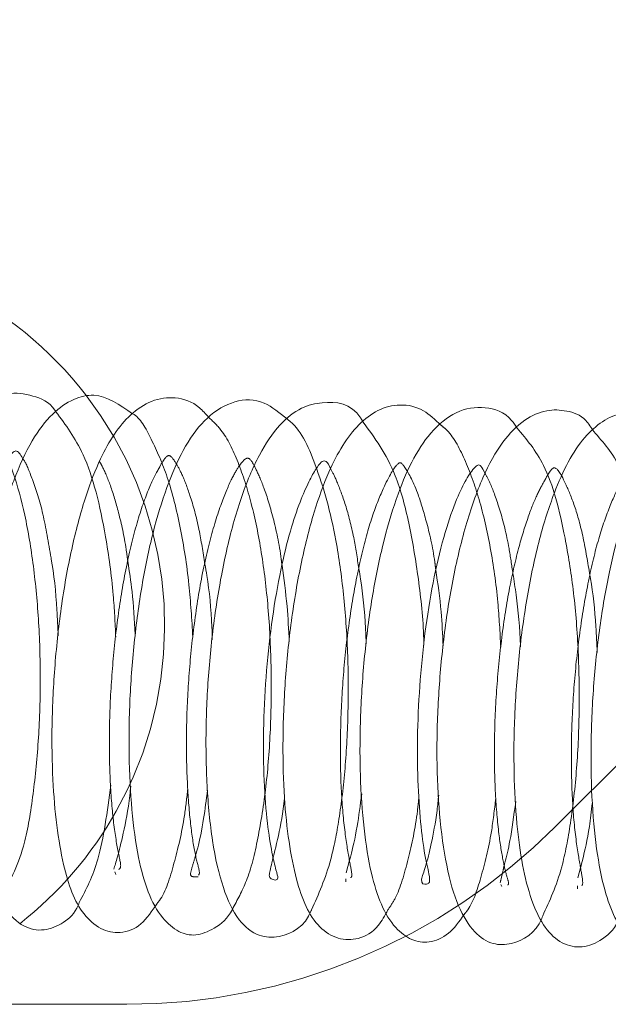
# Paper-space layout 'Top Level(2)' of a CAD drawing. Units: inches. Extents: x 10 to 812, y 15 to 629.
# Drawn here: x 218 to 219, y 201 to 203 of the extents above; entities that cross this region are included whole.
import ezdxf

# ---------------------------------------------------------------- set-up
doc = ezdxf.new("R2010")
doc.units = ezdxf.units.IN
doc.header["$MEASUREMENT"] = 0
doc.linetypes.add('HIDDEN', pattern=[0.075, 0.05, -0.025])

psp = doc.layouts.new('Top Level(2)')

# ---------------------------------------------------------------- linework, layer by layer
at = {"color": 7, "linetype": 'HIDDEN', "lineweight": 0, "ltscale": 75}
for p, q in [((225.1743315, 207.7685447), (219.0403692, 201.6345823)), ((218.7222684, 201.5831607), (218.7169761, 201.5637881)), ((218.3587407, 201.5654017), (218.3605536, 201.5610474)), ((219.0800334, 201.5714961), (219.0760184, 201.5556861)), ((218.7166794, 201.5544475), (218.7165321, 201.5498101)), ((218.9565585, 201.5458029), (218.9580537, 201.5426074)), ((219.0755138, 201.5435735), (219.075323, 201.5389937)), ((218.3774565, 201.3599949), (217.8501128, 201.3599949))]:
    psp.add_line(p, q, dxfattribs=at)
at = {"color": 7, "linetype": 'Continuous', "lineweight": 15, "ltscale": 75, "flags": 128}
psp.add_lwpolyline([(218.3873675, 201.7120945), (218.3780242, 201.6917037), (218.3611813, 201.659346)], dxfattribs=at)
at = {"color": 7, "linetype": 'Continuous', "lineweight": 15, "ltscale": 5625}
psp.add_arc((217.8501128, 201.9459324), 0.5859375, 37.7241132, 90, dxfattribs=at)
at = {"color": 7, "linetype": 'HIDDEN', "lineweight": 0, "ltscale": 5625}
for centre, radius, start, end in [((217.8501128, 201.9459324), 0.5859375, 336.4791153, 37.7241132), ((217.8501128, 201.9459324), 0.5859375, 308.092155, 330.7180637), ((218.3774565, 202.2974949), 0.9375, 270, 315)]:
    psp.add_arc(centre, radius, start, end, dxfattribs=at)
at = {"color": 7, "linetype": 'Continuous', "lineweight": 15, "ltscale": 75}
for points, knots in [([(218.2676558, 202.2778311), (218.267098, 202.2787341), (218.2580513, 202.2933789), (218.230045, 202.3043978), (218.1930019, 202.3097869), (218.1535127, 202.2913391), (218.1085457, 202.2407147), (218.0756363, 202.1627409), (218.0504044, 202.0626902), (218.0358439, 201.9771661), (218.0261313, 201.8855372), (218.0223566, 201.7926156), (218.0243176, 201.7030262), (218.0344854, 201.6017982), (218.0542978, 201.5277302), (218.0917953, 201.4866216), (218.1198226, 201.4763758), (218.1456259, 201.4824378), (218.1714902, 201.4958531), (218.179439, 201.5171192), (218.1818532, 201.5235782)], [0, 0, 0, 0, 0.00326909, 0.053019613, 0.108109189, 0.163754488, 0.218557439, 0.32636867, 0.382344477, 0.440054533, 0.4991122, 0.559177601, 0.620425556, 0.682891526, 0.796523642, 0.844247237, 0.888661185, 0.933103839, 0.979682331, 1, 1, 1, 1]), ([(218.3863214, 202.2747114), (218.3665753, 202.2883936), (218.337083, 202.3088291), (218.294245, 202.2989978), (218.260269, 202.2755317), (218.2290407, 202.2334724), (218.2010573, 202.1727789), (218.1777353, 202.0940377), (218.1597212, 202.0049465), (218.1478619, 201.9118354), (218.1421533, 201.8187129), (218.1420438, 201.7277379), (218.148638, 201.6420268), (218.1624044, 201.5681642), (218.1820488, 201.5139675), (218.2108154, 201.481737), (218.2444075, 201.4715795), (218.2757568, 201.4828822), (218.2963968, 201.4988588), (218.302637, 201.5146828), (218.3038721, 201.517815)], [0, 0, 0, 0, 0.089649026, 0.133897674, 0.182002912, 0.236724477, 0.29758477, 0.36079222, 0.422470976, 0.482672727, 0.54191257, 0.602195454, 0.664903202, 0.730592654, 0.796217368, 0.853770046, 0.902162423, 0.946338183, 0.989378345, 1, 1, 1, 1]), ([(218.5041415, 202.2693509), (218.4995028, 202.274636), (218.4842063, 202.2920636), (218.453232, 202.3021692), (218.4165768, 202.2974299), (218.3733886, 202.2686293), (218.3407737, 202.218984), (218.3126558, 202.1463248), (218.2921617, 202.0707081), (218.2757368, 201.9811319), (218.265385, 201.8862683), (218.2607911, 201.7932388), (218.2623347, 201.6832434), (218.2760898, 201.5745477), (218.3005036, 201.5069865), (218.336021, 201.4748413), (218.3689601, 201.4681247), (218.4010492, 201.481171), (218.4164439, 201.5043517), (218.4242196, 201.5160601)], [0, 0, 0, 0, 0.023480156, 0.077426385, 0.128706875, 0.17506271, 0.259534354, 0.31123175, 0.370787721, 0.432736096, 0.493560222, 0.553344701, 0.612059848, 0.718668852, 0.810789778, 0.855439883, 0.899444804, 0.949210365, 1, 1, 1, 1]), ([(218.6260345, 202.2661987), (218.6141607, 202.2759789), (218.5880429, 202.2974915), (218.5451163, 202.2976033), (218.5019016, 202.2727758), (218.4677016, 202.2274291), (218.4418556, 202.1702282), (218.4195784, 202.1007275), (218.4018642, 202.0198881), (218.3891998, 201.9308284), (218.3816087, 201.8377554), (218.3799845, 201.7453855), (218.3844709, 201.6593069), (218.3968211, 201.5674954), (218.4198018, 201.5024027), (218.4579521, 201.4703446), (218.483827, 201.4647817), (218.5141335, 201.4765273), (218.5345877, 201.493443), (218.5418179, 201.5088617), (218.542288, 201.5098643)], [0, 0, 0, 0, 0.053046561, 0.116682062, 0.178759203, 0.236376353, 0.291431922, 0.347424603, 0.404485187, 0.462963573, 0.522379736, 0.582739589, 0.644423636, 0.706291777, 0.812650607, 0.857493097, 0.90170356, 0.946537056, 0.996523674, 1, 1, 1, 1]), ([(218.7430457, 202.2623236), (218.7419094, 202.264291), (218.7260983, 202.2916666), (218.6901867, 202.2953621), (218.6464106, 202.2856235), (218.612057, 202.2584171), (218.5807053, 202.2112759), (218.5535813, 202.1460936), (218.5308608, 202.0642946), (218.5144236, 201.9738062), (218.5037709, 201.8805637), (218.4992288, 201.7871155), (218.5007081, 201.6956768), (218.5092644, 201.6089491), (218.5251191, 201.5390658), (218.5480784, 201.4898465), (218.5793361, 201.4640729), (218.6219845, 201.4626381), (218.6536726, 201.4805212), (218.6632916, 201.5060676), (218.6634603, 201.5065156)], [0, 0, 0, 0, 0.006838432, 0.095154742, 0.140078494, 0.190615822, 0.247673183, 0.310442546, 0.373111866, 0.434374784, 0.494228633, 0.553478212, 0.615326091, 0.68042598, 0.749337021, 0.814500746, 0.869745007, 0.915393725, 0.998516402, 1, 1, 1, 1]), ([(218.8636704, 202.2572269), (218.8549075, 202.2655431), (218.8355214, 202.2839411), (218.8013874, 202.2909842), (218.7667243, 202.2827805), (218.7260502, 202.2516256), (218.6942157, 202.1988845), (218.6657553, 202.1212657), (218.6459496, 202.040981), (218.6305971, 201.9493383), (218.6214921, 201.8545681), (218.6183669, 201.7631216), (218.6211749, 201.6555171), (218.6365908, 201.5508805), (218.6642854, 201.4850367), (218.7041754, 201.4592886), (218.7377763, 201.4596895), (218.7652016, 201.4757038), (218.7770058, 201.4975429), (218.7816539, 201.5061422)], [0, 0, 0, 0, 0.042058834, 0.09304692, 0.140440281, 0.183785411, 0.270485776, 0.32478118, 0.386101592, 0.447551257, 0.507779183, 0.567111969, 0.624999494, 0.730589075, 0.82480963, 0.870042993, 0.914900306, 0.966491202, 1, 1, 1, 1]), ([(218.9816829, 202.2526776), (218.9789655, 202.2568582), (218.9659092, 202.2769447), (218.9305557, 202.287183), (218.8882459, 202.2818055), (218.8477025, 202.2483281), (218.8179697, 202.2019767), (218.7936505, 202.1433391), (218.772992, 202.0720615), (218.7563238, 201.9899523), (218.7447019, 201.8996104), (218.7384913, 201.8061364), (218.7380007, 201.7142107), (218.7438083, 201.6312933), (218.7574103, 201.5451782), (218.7815943, 201.4852512), (218.8185858, 201.4579309), (218.8450649, 201.4540628), (218.8768783, 201.4666104), (218.8920649, 201.4883053), (218.8995786, 201.4990391)], [0, 0, 0, 0, 0.015384454, 0.073917814, 0.137068141, 0.196225318, 0.25043682, 0.30399484, 0.359384668, 0.416542013, 0.475373435, 0.535234399, 0.596024553, 0.658103554, 0.718573387, 0.820164595, 0.864308518, 0.908648587, 0.954802746, 1, 1, 1, 1]), ([(219.1006169, 202.2471569), (219.0966607, 202.2533963), (219.085091, 202.2716433), (219.0582725, 202.2803222), (219.0272672, 202.2820269), (218.9911253, 202.2662134), (218.9575633, 202.2320142), (218.927249, 202.1769138), (218.9017373, 202.1039655), (218.8811444, 202.0178959), (218.8672299, 201.9258757), (218.8589802, 201.832547), (218.8566398, 201.7401592), (218.8607777, 201.6519687), (218.8716846, 201.5721898), (218.8888508, 201.5115945), (218.9134577, 201.4711052), (218.9422388, 201.4515536), (218.9813595, 201.4525029), (219.0113907, 201.4703908), (219.0208755, 201.4955953), (219.0213852, 201.49695)], [0, 0, 0, 0, 0.022830802, 0.066767869, 0.110975756, 0.158386872, 0.212413343, 0.272634024, 0.336125957, 0.397892338, 0.458271154, 0.517427229, 0.57697282, 0.6387475, 0.702938689, 0.767930495, 0.825867143, 0.875264212, 0.916569155, 0.995515984, 1, 1, 1, 1]), ([(219.220533, 202.2465843), (219.2179008, 202.2499677), (219.205671, 202.2656872), (219.1786652, 202.2766108), (219.1346974, 202.2785668), (219.0814534, 202.2427587), (219.0433103, 202.1684532), (219.0151827, 202.0809321), (218.9969166, 201.994384), (218.9839893, 201.9006336), (218.9771337, 201.8066174), (218.9762872, 201.7183056), (218.9819323, 201.6153475), (218.9995425, 201.5184538), (219.0346298, 201.4584233), (219.0793842, 201.4452224), (219.1120225, 201.4575554), (219.1323297, 201.4752073), (219.1395664, 201.4918409), (219.1401341, 201.4931457)], [0, 0, 0, 0, 0.013940813, 0.064770098, 0.111403853, 0.195541486, 0.289156369, 0.3477538, 0.409988062, 0.47100896, 0.530803818, 0.589719079, 0.646575244, 0.752083103, 0.848744978, 0.893879039, 0.941628982, 0.995421154, 1, 1, 1, 1]), ([(219.3407141, 202.2426487), (219.3309353, 202.2515092), (219.3074969, 202.2727464), (219.2669028, 202.2766383), (219.2117421, 202.2499126), (219.1620559, 202.171592), (219.128005, 202.0555218), (219.1088904, 201.9441363), (219.099228, 201.851821), (219.0952604, 201.7582186), (219.0972926, 201.6687478), (219.1049469, 201.5917307), (219.1210068, 201.5154104), (219.146689, 201.4642676), (219.1838324, 201.4437021), (219.2141054, 201.4455769), (219.241356, 201.461548), (219.2526888, 201.4817389), (219.2566799, 201.4888496)], [0, 0, 0, 0, 0.045124566, 0.108157272, 0.168891918, 0.273722415, 0.381166468, 0.439157585, 0.498568125, 0.558912746, 0.620357845, 0.682459222, 0.739491458, 0.834612707, 0.878828917, 0.923533249, 0.973070424, 1, 1, 1, 1]), ([(218.1451555, 201.7036211), (218.1425899, 201.6849006), (218.1373148, 201.6464101), (218.127972, 201.60493), (218.1188872, 201.5769753), (218.1182955, 201.5678322), (218.132729, 201.5667857), (218.1325321, 201.5767335), (218.1250377, 201.6052683), (218.1182054, 201.6493055), (218.1131301, 201.7093904), (218.1115235, 201.7819351), (218.1140027, 201.8620382), (218.1214863, 201.9451154), (218.133617, 202.0254863), (218.1494758, 202.0971197), (218.1672506, 202.1517936), (218.1828874, 202.1871918), (218.1985812, 202.2127573), (218.2069534, 202.2217497), (218.2139231, 202.2097997), (218.2175038, 202.2036604)], [0, 0, 0, 0, 0.046351903, 0.0953024, 0.142187791, 0.18543837, 0.26448233, 0.307982374, 0.355321902, 0.404641761, 0.455206523, 0.507041686, 0.559866073, 0.613393626, 0.667662074, 0.722355546, 0.774098111, 0.818943221, 0.856897302, 0.926481515, 1, 1, 1, 1]), ([(218.6215263, 201.6806876), (218.6214824, 201.6802251), (218.6191985, 201.6561342), (218.6121523, 201.619592), (218.6014555, 201.576436), (218.5967966, 201.558261), (218.6009013, 201.5533118), (218.6141693, 201.5499891), (218.6084341, 201.566844), (218.6018243, 201.5948298), (218.5945048, 201.6401521), (218.5893525, 201.7053871), (218.5883862, 201.7831056), (218.5921197, 201.8662422), (218.6008236, 201.9484678), (218.6132242, 202.0235958), (218.628038, 202.0864224), (218.643169, 202.1333713), (218.6579593, 202.167565), (218.6758294, 202.2000661), (218.6827393, 202.2033594), (218.688438, 202.1995076), (218.692897, 202.1901149), (218.6933458, 202.1891695)], [0, 0, 0, 0, 0.001049712, 0.054677016, 0.108301489, 0.156813195, 0.199863906, 0.275957038, 0.313483888, 0.355732126, 0.404101169, 0.458167381, 0.513415128, 0.567860014, 0.621413589, 0.673911101, 0.722548344, 0.766524711, 0.805860007, 0.844515591, 0.943053023, 0.994267972, 1, 1, 1, 1]), ([(218.8604121, 201.6841745), (218.8595633, 201.6760814), (218.8564859, 201.6467398), (218.8490196, 201.6079875), (218.8401468, 201.5718539), (218.8296952, 201.5456623), (218.8440259, 201.5453185), (218.8489045, 201.5496315), (218.8375036, 201.5947599), (218.8313421, 201.6476756), (218.8271973, 201.7144624), (218.8272882, 201.7915724), (218.8319152, 201.8734317), (218.8410911, 201.9558356), (218.8549206, 202.0332103), (218.8720898, 202.0995237), (218.8898933, 202.1482617), (218.9083592, 202.1839486), (218.9214535, 202.1975065), (218.925444, 202.1957453), (218.9317567, 202.1830947), (218.9323613, 202.1818829)], [0, 0, 0, 0, 0.018303408, 0.066359071, 0.111731375, 0.15450182, 0.233013205, 0.320588663, 0.372443272, 0.42513537, 0.477934008, 0.530472597, 0.583475814, 0.637149464, 0.691345607, 0.746017278, 0.797087731, 0.842037507, 0.917106392, 0.992060028, 1, 1, 1, 1]), ([(218.2602145, 202.0513564), (218.2603175, 202.0508105), (218.2646747, 202.0277323), (218.2687739, 201.9855496), (218.2706325, 201.9440338), (218.2712368, 201.9305344)], [0, 0, 0, 0, 0.016086552, 0.680067814, 1, 1, 1, 1]), ([(218.378976, 202.0460521), (218.3813417, 202.0307756), (218.386788, 201.9956055), (218.3891048, 201.9555501), (218.3904153, 201.9328931)], [0, 0, 0, 0, 0.434358678, 1, 1, 1, 1]), ([(218.4983543, 202.0419095), (218.4994031, 202.036045), (218.5046155, 202.0068982), (218.5085882, 201.9657674), (218.5096313, 201.931348), (218.509829, 201.9248257)], [0, 0, 0, 0, 0.169543302, 0.842632921, 1, 1, 1, 1]), ([(218.617778, 202.0395194), (218.6206806, 202.0189924), (218.6259209, 201.9819327), (218.6280335, 201.9402475), (218.628976, 201.9216514)], [0, 0, 0, 0, 0.553891886, 1, 1, 1, 1]), ([(218.7367967, 202.0343417), (218.7376964, 202.0291182), (218.7424376, 202.0015911), (218.7465019, 201.9611935), (218.7477825, 201.9265091), (218.7480833, 201.9183633)], [0, 0, 0, 0, 0.151965465, 0.800836438, 1, 1, 1, 1]), ([(218.8558645, 202.0328152), (218.8589825, 202.0116133), (218.8644296, 201.9745737), (218.8663933, 201.933074), (218.8672329, 201.9153292)], [0, 0, 0, 0, 0.5724119846, 1, 1, 1, 1]), ([(218.9752737, 202.0269536), (218.9769875, 202.0163199), (218.9824442, 201.9824616), (218.9861419, 201.9421948), (218.9868379, 201.9142864), (218.9868505, 201.9137821)], [0, 0, 0, 0, 0.3101499245, 0.9875345642, 1, 1, 1, 1]), ([(219.0944811, 202.0244585), (219.0948022, 202.0226988), (219.0990821, 201.9992465), (219.103473, 201.9580944), (219.1051963, 201.9184015), (219.1057759, 201.9050533)], [0, 0, 0, 0, 0.051089857, 0.68089633, 1, 1, 1, 1]), ([(218.3835135, 201.6978721), (218.383041, 201.6930282), (218.3802339, 201.6642511), (218.3724168, 201.6247147), (218.362661, 201.5864898), (218.3589194, 201.5746723), (218.3571749, 201.5691626)], [0, 0, 0, 0, 0.070705862, 0.420051408, 0.729609769, 1, 1, 1, 1]), ([(218.5024488, 201.6917969), (218.5005224, 201.6767349), (218.4960541, 201.6417986), (218.4890029, 201.607808), (218.4850221, 201.5945577), (218.4839577, 201.5910148)], [0, 0, 0, 0, 0.357006435, 0.828073467, 1, 1, 1, 1]), ([(218.7411221, 201.6859669), (218.7389111, 201.668703), (218.7340042, 201.6303875), (218.7260841, 201.5969191), (218.7228641, 201.5853085), (218.7222684, 201.5831607)], [0, 0, 0, 0, 0.400610819, 0.889119425, 1, 1, 1, 1]), ([(218.9796348, 201.6741665), (218.9767024, 201.6522972), (218.9714138, 201.612856), (218.9654174, 201.5896148), (218.9627459, 201.5792603)], [0, 0, 0, 0, 0.554480579, 1, 1, 1, 1]), ([(219.0982342, 201.671296), (219.0967798, 201.659067), (219.0926776, 201.6245736), (219.0848281, 201.5900198), (219.0811024, 201.575626), (219.0800334, 201.5714961)], [0, 0, 0, 0, 0.281435747, 0.793827509, 1, 1, 1, 1])]:
    psp.add_open_spline(points, degree=3, knots=knots, dxfattribs=at)
at = {"color": 7, "linetype": 'HIDDEN', "lineweight": 0, "ltscale": 75}
for points, knots in [([(218.1818532, 201.5235782), (218.1950611, 201.5480259), (218.2173804, 201.5893387), (218.2321405, 201.6784385), (218.2412627, 201.7658361), (218.2443478, 201.8584331), (218.2419061, 201.9512222), (218.2336557, 202.0388604), (218.2164188, 202.1440968), (218.1886921, 202.2242355), (218.1607528, 202.2732784), (218.1486474, 202.2815342), (218.1485411, 202.2816067)], [0, 0, 0, 0, 0.1482230005, 0.2504725482, 0.3507841766, 0.449272006, 0.545966972, 0.6407319953, 0.7329336306, 0.9099122674, 0.999208856, 1, 1, 1, 1]), ([(218.3603366, 201.9288697), (218.3592641, 201.9507775), (218.3566141, 202.0049112), (218.3423229, 202.1068705), (218.3171877, 202.211312), (218.2826561, 202.2576863), (218.2676558, 202.2778311)], [0, 0, 0, 0, 0.145184452, 0.358747554, 0.721443282, 1, 1, 1, 1]), ([(218.4796843, 201.9287814), (218.4780137, 201.9561785), (218.4743962, 202.0155071), (218.4608901, 202.1004831), (218.4419666, 202.177404), (218.4167384, 202.2334646), (218.3981199, 202.2691083), (218.3863654, 202.2746905), (218.3863214, 202.2747114)], [0, 0, 0, 0, 0.18359951, 0.397585589, 0.61588202, 0.818528457, 0.999320089, 1, 1, 1, 1]), ([(218.542288, 201.5098643), (218.5499391, 201.5240542), (218.56659, 201.5549356), (218.581819, 201.6201264), (218.5942968, 201.700592), (218.6008254, 201.7908249), (218.6016466, 201.8838386), (218.5970703, 201.9753345), (218.5866549, 202.0606906), (218.5711002, 202.1371347), (218.5505941, 202.2007993), (218.5287877, 202.2462827), (218.5107022, 202.2632103), (218.5041415, 202.2693509)], [0, 0, 0, 0, 0.085750343, 0.18661751, 0.288009938, 0.387126256, 0.484584646, 0.580355584, 0.674356943, 0.766989796, 0.858235192, 0.948574081, 1, 1, 1, 1]), ([(218.6634603, 201.5065156), (218.674218, 201.5303548), (218.6915086, 201.5686711), (218.7068464, 201.6477023), (218.7162027, 201.7247942), (218.7207467, 201.8130421), (218.7202282, 201.9050673), (218.7138263, 201.9954442), (218.6995426, 202.0992898), (218.6728754, 202.1936676), (218.6454672, 202.2528745), (218.6263825, 202.2659601), (218.6260345, 202.2661987)], [0, 0, 0, 0, 0.141244927, 0.22702052, 0.321245678, 0.417164866, 0.512950481, 0.608891959, 0.703599018, 0.862472905, 0.997492478, 1, 1, 1, 1]), ([(218.8374882, 201.9161902), (218.837414, 201.9194808), (218.8366261, 201.9543973), (218.8294317, 202.0202422), (218.8150799, 202.1069271), (218.7907865, 202.1974287), (218.7612037, 202.237641), (218.7430457, 202.2623236)], [0, 0, 0, 0, 0.021841, 0.231754521, 0.446190502, 0.660068078, 1, 1, 1, 1]), ([(218.9564992, 201.9130817), (218.9552316, 201.936506), (218.9523399, 201.9899447), (218.9411408, 202.0683058), (218.9238986, 202.1440253), (218.9013259, 202.2048775), (218.8808692, 202.2439633), (218.8662167, 202.2552632), (218.8636704, 202.2572269)], [0, 0, 0, 0, 0.157836944, 0.360077762, 0.561983409, 0.763417786, 0.958887466, 1, 1, 1, 1]), ([(219.0213852, 201.49695), (219.0320956, 201.520071), (219.0499523, 201.5586193), (219.0652291, 201.6413868), (219.0748577, 201.7240733), (219.0787759, 201.8175544), (219.0770047, 201.9120184), (219.0697385, 202.0023783), (219.0534898, 202.1018136), (219.0298003, 202.1956815), (218.9963325, 202.2353248), (218.9816829, 202.2526776)], [0, 0, 0, 0, 0.138786004, 0.2313897423, 0.3326487322, 0.4325451848, 0.5310008415, 0.6279519129, 0.7204931072, 0.8776537339, 1, 1, 1, 1]), ([(219.1948101, 201.9024318), (219.1941655, 201.9188841), (219.1922681, 201.9673126), (219.18218, 202.0445322), (219.1654542, 202.1254485), (219.1415423, 202.2007548), (219.1153367, 202.2304673), (219.1006169, 202.2471569)], [0, 0, 0, 0, 0.10895595, 0.32072113, 0.536903904, 0.739878044, 1, 1, 1, 1]), ([(218.2175038, 202.2036604), (218.217809, 202.2033066), (218.2204421, 202.2002542), (218.2322234, 202.1726356), (218.2479932, 202.1233788), (218.2561861, 202.0750962), (218.2602145, 202.0513564)], [0, 0, 0, 0, 0.0391952983, 0.3381486445, 0.6745791631, 1, 1, 1, 1]), ([(218.3351649, 202.2008073), (218.3364029, 202.1987482), (218.3399447, 202.1928571), (218.3515936, 202.1670552), (218.3642866, 202.1246157), (218.3740755, 202.083287), (218.3779731, 202.053672), (218.378976, 202.0460521)], [0, 0, 0, 0, 0.131984998, 0.377596664, 0.63188655, 0.905284759, 1, 1, 1, 1]), ([(218.3650853, 201.5690111), (218.3664109, 201.5699832), (218.3698101, 201.5724758), (218.3628444, 201.5990908), (218.3553434, 201.6498708), (218.3505713, 201.7161687), (218.3499076, 201.7929631), (218.3540215, 201.8747644), (218.3624457, 201.9569814), (218.3754133, 202.0352162), (218.3918898, 202.1041113), (218.4105809, 202.1592078), (218.432123, 202.2005986), (218.4417208, 202.2139604), (218.449343, 202.2058066), (218.4631847, 202.1814383), (218.4760106, 202.1481112), (218.4890194, 202.1010402), (218.4954489, 202.0603133), (218.4983543, 202.0419095)], [0, 0, 0, 0, 0.03534199, 0.090627709, 0.151150297, 0.21198468, 0.27220203, 0.331758665, 0.390859224, 0.450885271, 0.511937258, 0.573548652, 0.63124379, 0.727896555, 0.80960941, 0.850282495, 0.898257607, 0.9540245, 1, 1, 1, 1]), ([(218.4886052, 201.560289), (218.489253, 201.5611648), (218.4911449, 201.5637225), (218.4842364, 201.5854151), (218.477068, 201.6273898), (218.4715136, 201.6864639), (218.469096, 201.7575113), (218.4709129, 201.8370186), (218.4776393, 201.9196881), (218.4887876, 202.0009266), (218.504186, 202.0745478), (218.5221741, 202.1333949), (218.5387362, 202.1732442), (218.5551292, 202.2008143), (218.5657275, 202.2097134), (218.5726581, 202.1988421), (218.5891364, 202.1642001), (218.604298, 202.1152797), (218.6140086, 202.0710014), (218.6173838, 202.0428124), (218.617778, 202.0395194)], [0, 0, 0, 0, 0.028109509, 0.082095297, 0.138888024, 0.196377881, 0.254486399, 0.312899462, 0.37223025, 0.432346173, 0.492915074, 0.552501651, 0.605631922, 0.651935456, 0.733008571, 0.820677756, 0.874101237, 0.933242764, 0.992201562, 1, 1, 1, 1]), ([(218.7238664, 201.5561783), (218.7244067, 201.5564819), (218.7269178, 201.5578927), (218.7238173, 201.5739509), (218.7163203, 201.6144233), (218.7096857, 201.6749323), (218.70738, 201.7484291), (218.7094064, 201.8287918), (218.7158847, 201.9111606), (218.7270729, 201.9908011), (218.7418854, 202.0633256), (218.7591616, 202.1239815), (218.7833994, 202.1797525), (218.7988756, 202.2017718), (218.804673, 202.1980036), (218.8248973, 202.1638704), (218.8416658, 202.1077665), (218.8518359, 202.0659576), (218.8553731, 202.0368572), (218.8558645, 202.0328152)], [0, 0, 0, 0, 0.014242764, 0.066192121, 0.124627426, 0.185893972, 0.246589708, 0.306753556, 0.366028601, 0.425188368, 0.48491019, 0.544736934, 0.603788905, 0.707821915, 0.796168024, 0.87930723, 0.931042896, 0.990421767, 1, 1, 1, 1]), ([(218.6933458, 202.1891695), (218.6962605, 202.1835968), (218.7023373, 202.1719784), (218.7165544, 202.133863), (218.7284109, 202.0888072), (218.7342233, 202.0510558), (218.7367967, 202.0343417)], [0, 0, 0, 0, 0.241536462, 0.503571306, 0.780210984, 1, 1, 1, 1]), ([(218.9669759, 201.5451203), (218.967461, 201.5451688), (218.9698192, 201.5454046), (218.9663607, 201.5553081), (218.9603338, 201.579534), (218.9532771, 201.6210239), (218.9477614, 201.6819686), (218.9457362, 201.7573579), (218.948856, 201.8404165), (218.95669, 201.9233063), (218.9684525, 202.0005127), (218.9831447, 202.0654774), (218.9983677, 202.1150472), (219.0125752, 202.1505605), (219.0319011, 202.1849474), (219.0392953, 202.1960405), (219.0503184, 202.1823358), (219.0710227, 202.1335751), (219.0843726, 202.085557), (219.0911675, 202.0444869), (219.0944811, 202.0244585)], [0, 0, 0, 0, 0.010118859, 0.049187901, 0.091944383, 0.142212733, 0.20017264, 0.261769034, 0.32242279, 0.382245037, 0.440948837, 0.496162782, 0.54564921, 0.589264509, 0.62889318, 0.730982012, 0.843364517, 0.895572214, 0.949074212, 1, 1, 1, 1]), ([(219.0819029, 201.5441557), (219.0821769, 201.5443098), (219.0840016, 201.545336), (219.0825383, 201.5592788), (219.075574, 201.5937448), (219.0682117, 201.651921), (219.0652293, 201.7237663), (219.0662607, 201.8033752), (219.0721656, 201.8857661), (219.0825052, 201.9656974), (219.0964288, 202.0391844), (219.1131367, 202.1006578), (219.1315598, 202.1476807), (219.1463317, 202.1755513), (219.1570376, 202.1889392), (219.1613962, 202.1888518), (219.1801289, 202.1568514), (219.1971458, 202.1054083), (219.2079515, 202.0618668), (219.2122606, 202.0288654), (219.2134526, 202.0197365)], [0, 0, 0, 0, 0.008803591, 0.058638822, 0.115020113, 0.175980982, 0.236758858, 0.296955598, 0.356224134, 0.414902185, 0.473440305, 0.531584542, 0.589230362, 0.644230862, 0.69603859, 0.789882344, 0.871921804, 0.92124886, 0.978215905, 1, 1, 1, 1]), ([(218.9323613, 202.1818829), (218.9349511, 202.1771833), (218.9411052, 202.1660153), (218.9554977, 202.1269037), (218.9680051, 202.0782454), (218.9733789, 202.0403247), (218.9752737, 202.0269536)], [0, 0, 0, 0, 0.215506022, 0.51211988, 0.827969881, 1, 1, 1, 1]), ([(218.3038721, 201.517815), (218.3143717, 201.5378917), (218.3371877, 201.5815193), (218.3471627, 201.6581573), (218.3525473, 201.6995278)], [0, 0, 0, 0, 0.460183069, 1, 1, 1, 1]), ([(218.4242196, 201.5160601), (218.4254473, 201.517548), (218.4373875, 201.5320187), (218.4502835, 201.5762607), (218.4655269, 201.6364605), (218.4703206, 201.6798985), (218.4718713, 201.6939503)], [0, 0, 0, 0, 0.044753355, 0.435260426, 0.817312376, 1, 1, 1, 1]), ([(218.7816539, 201.5061422), (218.7855368, 201.511882), (218.7989434, 201.5317), (218.8130287, 201.5831437), (218.82555, 201.6385045), (218.829076, 201.6750187), (218.8298164, 201.6826863)], [0, 0, 0, 0, 0.154324672, 0.532844465, 0.901902053, 1, 1, 1, 1]), ([(218.8995786, 201.4990391), (218.9008777, 201.5005463), (218.9126748, 201.5142332), (218.9264281, 201.5568759), (218.9411686, 201.6147345), (218.9466636, 201.6615051), (218.9487505, 201.6792671)], [0, 0, 0, 0, 0.043317793, 0.393363823, 0.769618849, 1, 1, 1, 1]), ([(218.4839577, 201.5910148), (218.4820386, 201.5843493), (218.4772217, 201.5676194), (218.4741969, 201.55677), (218.482432, 201.5572736), (218.487732, 201.5575977)], [0, 0, 0, 0, 0.190964343, 0.479310104, 1, 1, 1, 1]), ([(218.9627459, 201.5792603), (218.9618354, 201.5752964), (218.9576788, 201.5571996), (218.9564832, 201.5520112), (218.9555495, 201.5479593)], [0, 0, 0, 0, 0.2190429328, 1, 1, 1, 1])]:
    psp.add_open_spline(points, degree=3, knots=knots, dxfattribs=at)

doc.saveas('drawing.dxf')
